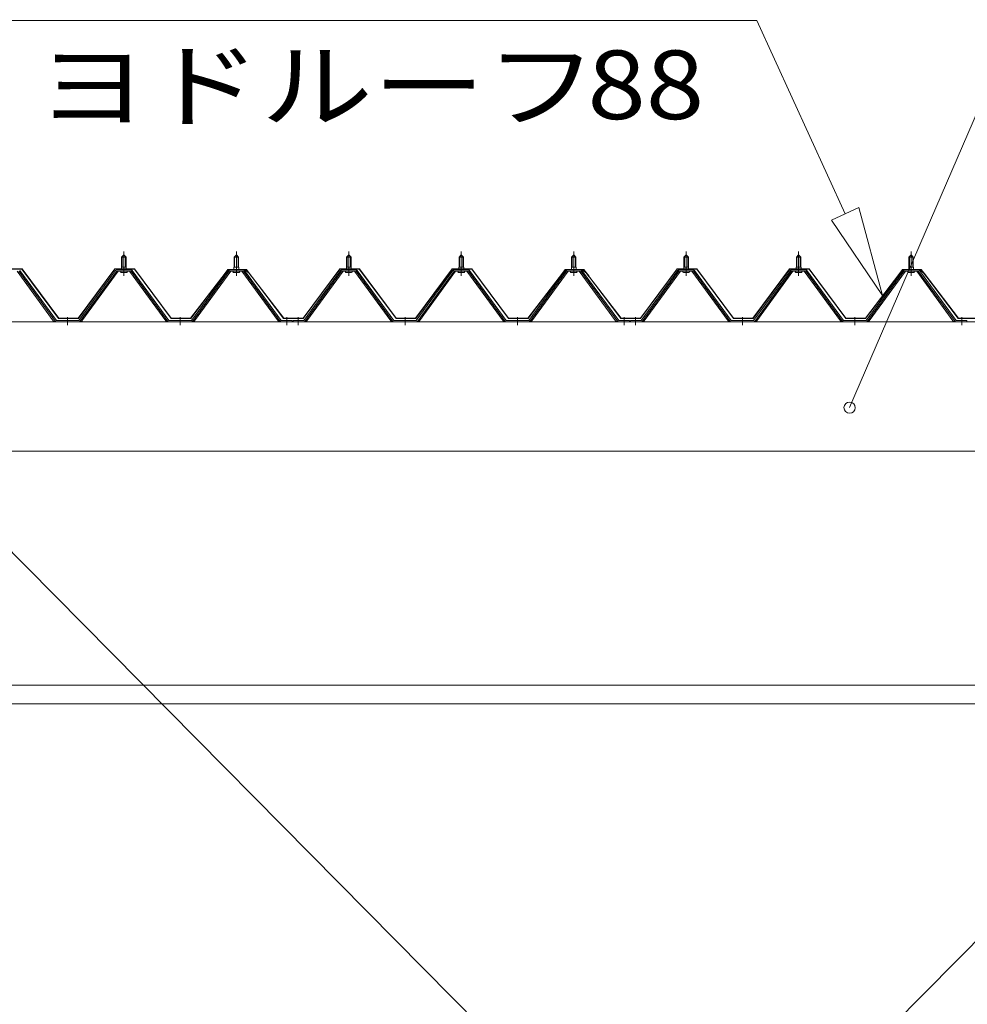
# Model space of a CAD drawing. Units: millimetres. Extents: x 400 to 33200, y 362 to 23385.
# Drawn here: x 21722 to 23407, y 17977 to 19728 of the extents above; entities that cross this region are included whole.
import ezdxf

# ---------------------------------------------------------------- set-up
doc = ezdxf.new("R2010")
doc.units = ezdxf.units.MM
doc.header["$LTSCALE"] = 80
doc.linetypes.add('JWW_CENTER1', pattern=[6.773333, 4.233333, -0.846667, 0.846667, -0.846667])
for name, color, linetype in [('0-0', 7, 'Continuous'), ('0-9', 7, 'Continuous'), ('0-B', 7, 'Continuous'), ('0-C', 7, 'Continuous')]:
    doc.layers.add(name, color=color, linetype=linetype)
doc.styles.add('ＭＳ ゴシック', font='txt', dxfattribs={"height": 1})

msp = doc.modelspace()

# ---------------------------------------------------------------- linework, layer by layer
at = {"layer": '0-0', "color": 92, "linetype": 'Continuous', "lineweight": 5}
for p, q in [((21624.3, 18865.7), (24190.3, 16271.7)), ((24190.3, 18865.7), (21624.3, 16271.7))]:
    msp.add_line(p, q, dxfattribs=at)
at = {"layer": '0-0', "color": 7, "linetype": 'Continuous', "lineweight": 5}
for p, q in [((21549.8, 18544.7), (24264.8, 18544.7)), ((21549.8, 18511.7), (24264.8, 18511.7))]:
    msp.add_line(p, q, dxfattribs=at)
at = {"layer": '0-9', "color": 200, "linetype": 'Continuous', "lineweight": 13}
for p, q in [((21707.8, 19726.8), (23033.2, 19726.8)), ((23190.2, 19382.8), (23033.2, 19726.8)), ((23198, 19038.1), (23495.5, 19728)), ((23165.9, 19371.8), (23214.5, 19393.9)), ((23214.5, 19393.9), (23165.9, 19371.8)), ((23256.6, 19237.3), (23214.5, 19393.9)), ((23214.5, 19393.9), (23256.6, 19237.3)), ((23214.5, 19393.9), (23256.6, 19237.3)), ((23165.9, 19371.8), (23256.6, 19237.3)), ((23256.6, 19237.3), (23165.9, 19371.8)), ((23165.9, 19371.8), (23256.6, 19237.3))]:
    msp.add_line(p, q, dxfattribs=at)
at = {"layer": '0-9', "color": 92, "linetype": 'Continuous', "lineweight": 5}
for p, q in [((21507.3, 19190.7), (24307.3, 19190.7)), ((24264.3, 18960.7), (21550.3, 18960.7))]:
    msp.add_line(p, q, dxfattribs=at)
at = {"layer": '0-9', "color": 200, "linetype": 'Continuous', "lineweight": 13}
for start, end in [(66.6696, 246.6696), (246.6696, 66.6696)]:
    msp.add_arc((23198, 19038.1), 10, start, end, dxfattribs=at)
at = {"layer": '0-B', "color": 200, "linetype": 'JWW_CENTER1', "lineweight": 13}
for p, q in [((21907.3, 19272.4), (21907.3, 19315.7)), ((22107.3, 19272.4), (22107.3, 19315.7)), ((22307.3, 19272.4), (22307.3, 19315.7)), ((22507.3, 19272.4), (22507.3, 19315.7)), ((22707.3, 19272.4), (22707.3, 19315.7)), ((22907.3, 19272.4), (22907.3, 19315.7)), ((23107.3, 19272.4), (23107.3, 19315.7)), ((23307.3, 19272.4), (23307.3, 19315.7)), ((21807.3, 19184.7), (21807.3, 19199)), ((22007.3, 19184.7), (22007.3, 19199)), ((22197.3, 19184.7), (22197.3, 19199)), ((22217.3, 19184.7), (22217.3, 19199)), ((22407.3, 19184.7), (22407.3, 19199)), ((22607.3, 19184.7), (22607.3, 19199)), ((22797.3, 19184.7), (22797.3, 19199)), ((22817.3, 19184.7), (22817.3, 19199)), ((23007.3, 19184.7), (23007.3, 19199)), ((23207.3, 19184.7), (23207.3, 19199)), ((23397.3, 19184.7), (23397.3, 19199))]:
    msp.add_line(p, q, dxfattribs=at)
at = {"layer": '0-B', "color": 7, "linetype": 'Continuous', "lineweight": 5}
for p, q in [((21903.3, 19305.7), (21907.3, 19309.7)), ((21911.3, 19305.7), (21903.3, 19305.7)), ((21903.3, 19305.7), (21903.3, 19288)), ((21907.3, 19309.7), (21911.3, 19305.7)), ((21911.3, 19305.7), (21911.3, 19288)), ((22103.3, 19305.7), (22107.3, 19309.7)), ((22111.3, 19305.7), (22103.3, 19305.7)), ((22103.3, 19305.7), (22103.3, 19288)), ((22107.3, 19309.7), (22111.3, 19305.7)), ((22111.3, 19305.7), (22111.3, 19288)), ((22303.3, 19305.7), (22307.3, 19309.7)), ((22311.3, 19305.7), (22303.3, 19305.7)), ((22303.3, 19305.7), (22303.3, 19288)), ((22307.3, 19309.7), (22311.3, 19305.7)), ((22311.3, 19305.7), (22311.3, 19288)), ((22503.3, 19305.7), (22507.3, 19309.7)), ((22511.3, 19305.7), (22503.3, 19305.7)), ((22503.3, 19305.7), (22503.3, 19288)), ((22507.3, 19309.7), (22511.3, 19305.7)), ((22511.3, 19305.7), (22511.3, 19288)), ((22703.3, 19305.7), (22707.3, 19309.7)), ((22711.3, 19305.7), (22703.3, 19305.7)), ((22703.3, 19305.7), (22703.3, 19288)), ((22707.3, 19309.7), (22711.3, 19305.7)), ((22711.3, 19305.7), (22711.3, 19288)), ((22903.3, 19305.7), (22907.3, 19309.7)), ((22911.3, 19305.7), (22903.3, 19305.7)), ((22903.3, 19305.7), (22903.3, 19288)), ((22907.3, 19309.7), (22911.3, 19305.7)), ((22911.3, 19305.7), (22911.3, 19288)), ((23103.3, 19305.7), (23107.3, 19309.7)), ((23111.3, 19305.7), (23103.3, 19305.7)), ((23103.3, 19305.7), (23103.3, 19288)), ((23107.3, 19309.7), (23111.3, 19305.7)), ((23111.3, 19305.7), (23111.3, 19288)), ((23303.3, 19305.7), (23307.3, 19309.7)), ((23311.3, 19305.7), (23303.3, 19305.7)), ((23303.3, 19305.7), (23303.3, 19288)), ((23307.3, 19309.7), (23311.3, 19305.7)), ((23311.3, 19305.7), (23311.3, 19288)), ((21781.8, 19192.7), (21717.3, 19280.7)), ((21785.5, 19191.6), (21720.2, 19280.7)), ((21787.3, 19193), (21722, 19282.1)), ((21892.6, 19282.1), (21827.3, 19193)), ((21894.5, 19280.7), (21829.2, 19191.6)), ((21832.8, 19192.7), (21897.3, 19280.7)), ((21920.2, 19283), (21894.5, 19283)), ((21920.2, 19280.7), (21894.5, 19280.7)), ((21901.4, 19283), (21901.4, 19284)), ((21901.4, 19284), (21913.2, 19284)), ((21902.3, 19278.7), (21912.3, 19278.7)), ((21903.1, 19288), (21903.1, 19284)), ((21903.1, 19288), (21911.6, 19288)), ((21911.6, 19288), (21911.6, 19284)), ((21913.2, 19284), (21913.2, 19283)), ((21981.8, 19192.7), (21917.3, 19280.7)), ((21985.5, 19191.6), (21920.2, 19280.7)), ((21987.3, 19193), (21922, 19282.1)), ((22092.6, 19282.1), (22027.3, 19193)), ((22094.5, 19280.7), (22029.2, 19191.6)), ((22032.8, 19192.7), (22097.3, 19280.7)), ((22120.2, 19283), (22094.5, 19283)), ((22120.2, 19280.7), (22094.5, 19280.7)), ((22101.4, 19283), (22101.4, 19284)), ((22101.4, 19284), (22113.2, 19284)), ((22102.3, 19278.7), (22112.3, 19278.7)), ((22103.1, 19288), (22103.1, 19284)), ((22103.1, 19288), (22111.6, 19288)), ((22111.6, 19288), (22111.6, 19284)), ((22113.2, 19284), (22113.2, 19283)), ((22181.8, 19192.7), (22117.3, 19280.7)), ((22185.5, 19191.6), (22120.2, 19280.7)), ((22187.3, 19193), (22122, 19282.1)), ((22292.6, 19282.1), (22227.3, 19193)), ((22294.5, 19280.7), (22229.2, 19191.6)), ((22232.8, 19192.7), (22297.3, 19280.7)), ((22320.2, 19283), (22294.5, 19283)), ((22320.2, 19280.7), (22294.5, 19280.7)), ((22301.4, 19283), (22301.4, 19284)), ((22301.4, 19284), (22313.2, 19284)), ((22302.3, 19278.7), (22312.3, 19278.7)), ((22303.1, 19288), (22303.1, 19284)), ((22303.1, 19288), (22311.6, 19288)), ((22311.6, 19288), (22311.6, 19284)), ((22313.2, 19284), (22313.2, 19283)), ((22381.8, 19192.7), (22317.3, 19280.7)), ((22385.5, 19191.6), (22320.2, 19280.7)), ((22387.3, 19193), (22322, 19282.1)), ((22492.6, 19282.1), (22427.3, 19193)), ((22494.5, 19280.7), (22429.2, 19191.6)), ((22432.8, 19192.7), (22497.3, 19280.7)), ((22520.2, 19283), (22494.5, 19283)), ((22520.2, 19280.7), (22494.5, 19280.7)), ((22501.4, 19283), (22501.4, 19284)), ((22501.4, 19284), (22513.2, 19284)), ((22502.3, 19278.7), (22512.3, 19278.7)), ((22503.1, 19288), (22503.1, 19284)), ((22503.1, 19288), (22511.6, 19288)), ((22511.6, 19288), (22511.6, 19284)), ((22513.2, 19284), (22513.2, 19283)), ((22581.8, 19192.7), (22517.3, 19280.7)), ((22585.5, 19191.6), (22520.2, 19280.7)), ((22587.3, 19193), (22522, 19282.1)), ((22692.6, 19282.1), (22627.3, 19193)), ((22694.5, 19280.7), (22629.2, 19191.6)), ((22632.8, 19192.7), (22697.3, 19280.7)), ((22720.2, 19283), (22694.5, 19283)), ((22720.2, 19280.7), (22694.5, 19280.7)), ((22701.4, 19283), (22701.4, 19284)), ((22701.4, 19284), (22713.2, 19284)), ((22702.3, 19278.7), (22712.3, 19278.7)), ((22703.1, 19288), (22703.1, 19284)), ((22703.1, 19288), (22711.6, 19288)), ((22711.6, 19288), (22711.6, 19284)), ((22713.2, 19284), (22713.2, 19283)), ((22781.8, 19192.7), (22717.3, 19280.7)), ((22785.5, 19191.6), (22720.2, 19280.7)), ((22787.3, 19193), (22722, 19282.1)), ((22892.6, 19282.1), (22827.3, 19193)), ((22894.5, 19280.7), (22829.2, 19191.6)), ((22832.8, 19192.7), (22897.3, 19280.7)), ((22920.2, 19283), (22894.5, 19283)), ((22920.2, 19280.7), (22894.5, 19280.7)), ((22901.4, 19283), (22901.4, 19284)), ((22901.4, 19284), (22913.2, 19284)), ((22902.3, 19278.7), (22912.3, 19278.7)), ((22903.1, 19288), (22903.1, 19284)), ((22903.1, 19288), (22911.6, 19288)), ((22911.6, 19288), (22911.6, 19284)), ((22913.2, 19284), (22913.2, 19283)), ((22981.8, 19192.7), (22917.3, 19280.7)), ((22985.5, 19191.6), (22920.2, 19280.7)), ((22987.3, 19193), (22922, 19282.1)), ((23092.6, 19282.1), (23027.3, 19193)), ((23094.5, 19280.7), (23029.2, 19191.6)), ((23032.8, 19192.7), (23097.3, 19280.7)), ((23120.2, 19283), (23094.5, 19283)), ((23120.2, 19280.7), (23094.5, 19280.7)), ((23101.4, 19283), (23101.4, 19284)), ((23101.4, 19284), (23113.2, 19284)), ((23102.3, 19278.7), (23112.3, 19278.7)), ((23103.1, 19288), (23103.1, 19284)), ((23103.1, 19288), (23111.6, 19288)), ((23111.6, 19288), (23111.6, 19284)), ((23113.2, 19284), (23113.2, 19283)), ((23181.8, 19192.7), (23117.3, 19280.7)), ((23185.5, 19191.6), (23120.2, 19280.7)), ((23187.3, 19193), (23122, 19282.1)), ((23292.6, 19282.1), (23227.3, 19193)), ((23294.5, 19280.7), (23229.2, 19191.6)), ((23232.8, 19192.7), (23297.3, 19280.7)), ((23320.2, 19283), (23294.5, 19283)), ((23320.2, 19280.7), (23294.5, 19280.7)), ((23301.4, 19283), (23301.4, 19284)), ((23301.4, 19284), (23313.2, 19284)), ((23302.3, 19278.7), (23312.3, 19278.7)), ((23303.1, 19288), (23303.1, 19284)), ((23303.1, 19288), (23311.6, 19288)), ((23311.6, 19288), (23311.6, 19284)), ((23313.2, 19284), (23313.2, 19283)), ((23381.8, 19192.7), (23317.3, 19280.7)), ((23385.5, 19191.6), (23320.2, 19280.7)), ((23387.3, 19193), (23322, 19282.1)), ((21787.3, 19190.7), (21785.8, 19190.7)), ((21827.3, 19193), (21787.3, 19193)), ((21827.3, 19190.7), (21787.3, 19190.7)), ((21827.3, 19190.7), (21828.8, 19190.7)), ((21987.3, 19190.7), (21985.8, 19190.7)), ((22027.3, 19193), (21987.3, 19193)), ((22027.3, 19190.7), (21987.3, 19190.7)), ((22027.3, 19190.7), (22028.8, 19190.7)), ((22187.3, 19190.7), (22185.8, 19190.7)), ((22206.3, 19193), (22187.3, 19193)), ((22206.3, 19190.7), (22187.3, 19190.7)), ((22206.3, 19190.7), (22206.3, 19193)), ((22208.3, 19193), (22208.3, 19190.7)), ((22227.3, 19193), (22208.3, 19193)), ((22208.3, 19190.7), (22227.3, 19190.7)), ((22227.3, 19190.7), (22228.8, 19190.7)), ((22387.3, 19190.7), (22385.8, 19190.7)), ((22427.3, 19193), (22387.3, 19193)), ((22427.3, 19190.7), (22387.3, 19190.7)), ((22427.3, 19190.7), (22428.8, 19190.7)), ((22587.3, 19190.7), (22585.8, 19190.7)), ((22627.3, 19193), (22587.3, 19193)), ((22627.3, 19190.7), (22587.3, 19190.7)), ((22627.3, 19190.7), (22628.8, 19190.7)), ((22787.3, 19190.7), (22785.8, 19190.7)), ((22806.3, 19193), (22787.3, 19193)), ((22806.3, 19190.7), (22787.3, 19190.7)), ((22806.3, 19190.7), (22806.3, 19193)), ((22808.3, 19193), (22808.3, 19190.7)), ((22827.3, 19193), (22808.3, 19193)), ((22808.3, 19190.7), (22827.3, 19190.7)), ((22827.3, 19190.7), (22828.8, 19190.7)), ((22987.3, 19190.7), (22985.8, 19190.7)), ((23027.3, 19193), (22987.3, 19193)), ((23027.3, 19190.7), (22987.3, 19190.7)), ((23027.3, 19190.7), (23028.8, 19190.7)), ((23187.3, 19190.7), (23185.8, 19190.7)), ((23227.3, 19193), (23187.3, 19193)), ((23227.3, 19190.7), (23187.3, 19190.7)), ((23227.3, 19190.7), (23228.8, 19190.7)), ((23387.3, 19190.7), (23385.8, 19190.7)), ((23406.3, 19193), (23387.3, 19193)), ((23406.3, 19190.7), (23387.3, 19190.7)), ((23406.3, 19190.7), (23406.3, 19193))]:
    msp.add_line(p, q, dxfattribs=at)
at = {"layer": '0-B', "color": 200, "linetype": 'Continuous', "lineweight": 13}
for p, q in [((21904.3, 19305.7), (21904, 19306.3)), ((21904.3, 19305.7), (21904.3, 19288)), ((21910.3, 19305.7), (21910.7, 19306.3)), ((21910.3, 19305.7), (21910.3, 19288)), ((22104.3, 19305.7), (22103.9, 19306.3)), ((22104.3, 19305.7), (22104.3, 19288)), ((22110.3, 19305.7), (22110.7, 19306.3)), ((22110.3, 19305.7), (22110.3, 19288)), ((22304.3, 19305.7), (22303.9, 19306.3)), ((22304.3, 19305.7), (22304.3, 19288)), ((22310.3, 19305.7), (22310.7, 19306.3)), ((22310.3, 19305.7), (22310.3, 19288)), ((22504.3, 19305.7), (22503.9, 19306.3)), ((22504.3, 19305.7), (22504.3, 19288)), ((22510.3, 19305.7), (22510.7, 19306.3)), ((22510.3, 19305.7), (22510.3, 19288)), ((22704.3, 19305.7), (22703.9, 19306.3)), ((22704.3, 19305.7), (22704.3, 19288)), ((22710.3, 19305.7), (22710.7, 19306.3)), ((22710.3, 19305.7), (22710.3, 19288)), ((22904.3, 19305.7), (22904, 19306.3)), ((22904.3, 19305.7), (22904.3, 19288)), ((22910.3, 19305.7), (22910.7, 19306.3)), ((22910.3, 19305.7), (22910.3, 19288)), ((23104.3, 19305.7), (23104, 19306.3)), ((23104.3, 19305.7), (23104.3, 19288)), ((23110.3, 19305.7), (23110.7, 19306.3)), ((23110.3, 19305.7), (23110.3, 19288)), ((23304.3, 19305.7), (23304, 19306.3)), ((23304.3, 19305.7), (23304.3, 19288)), ((23310.3, 19305.7), (23310.7, 19306.3)), ((23310.3, 19305.7), (23310.3, 19288))]:
    msp.add_line(p, q, dxfattribs=at)
at = {"layer": '0-B', "color": 7, "linetype": 'Continuous', "lineweight": 5}
for centre, radius, start, end in [((21894.5, 19280.7), 2.3, 90, 143.1301), ((21902.3, 19279.7), 1, 90, 270), ((21912.3, 19279.7), 1, 270, 90), ((21920.2, 19280.7), 2.3, 36.8699, 90), ((22094.5, 19280.7), 2.3, 90, 143.1301), ((22102.3, 19279.7), 1, 90, 270), ((22112.3, 19279.7), 1, 270, 90), ((22120.2, 19280.7), 2.3, 36.8699, 90), ((22294.5, 19280.7), 2.3, 90, 143.1301), ((22302.3, 19279.7), 1, 90, 270), ((22312.3, 19279.7), 1, 270, 90), ((22320.2, 19280.7), 2.3, 36.8699, 90), ((22494.5, 19280.7), 2.3, 90, 143.1301), ((22502.3, 19279.7), 1, 90, 270), ((22512.3, 19279.7), 1, 270, 90), ((22520.2, 19280.7), 2.3, 36.8699, 90), ((22694.5, 19280.7), 2.3, 90, 143.1301), ((22702.3, 19279.7), 1, 90, 270), ((22712.3, 19279.7), 1, 270, 90), ((22720.2, 19280.7), 2.3, 36.8699, 90), ((22894.5, 19280.7), 2.3, 90, 143.1301), ((22902.3, 19279.7), 1, 90, 270), ((22912.3, 19279.7), 1, 270, 90), ((22920.2, 19280.7), 2.3, 36.8699, 90), ((23094.5, 19280.7), 2.3, 90, 143.1301), ((23102.3, 19279.7), 1, 90, 270), ((23112.3, 19279.7), 1, 270, 90), ((23120.2, 19280.7), 2.3, 36.8699, 90), ((23294.5, 19280.7), 2.3, 90, 143.1301), ((23302.3, 19279.7), 1, 90, 270), ((23312.3, 19279.7), 1, 270, 90), ((23320.2, 19280.7), 2.3, 36.8699, 90), ((21785.8, 19195.7), 5, 216.2474, 270), ((21787.3, 19193), 2.3, 216.2474, 270), ((21827.3, 19193), 2.3, 270, 323.7526), ((21828.8, 19195.7), 5, 270, 323.7526), ((21985.8, 19195.7), 5, 216.2474, 270), ((21987.3, 19193), 2.3, 216.2474, 270), ((22027.3, 19193), 2.3, 270, 323.7526), ((22028.8, 19195.7), 5, 270, 323.7526), ((22185.8, 19195.7), 5, 216.2474, 270), ((22187.3, 19193), 2.3, 216.2474, 270), ((22227.3, 19193), 2.3, 270, 323.7526), ((22228.8, 19195.7), 5, 270, 323.7526), ((22385.8, 19195.7), 5, 216.2474, 270), ((22387.3, 19193), 2.3, 216.2474, 270), ((22427.3, 19193), 2.3, 270, 323.7526), ((22428.8, 19195.7), 5, 270, 323.7526), ((22585.8, 19195.7), 5, 216.2474, 270), ((22587.3, 19193), 2.3, 216.2474, 270), ((22627.3, 19193), 2.3, 270, 323.7526), ((22628.8, 19195.7), 5, 270, 323.7526), ((22785.8, 19195.7), 5, 216.2474, 270), ((22787.3, 19193), 2.3, 216.2474, 270), ((22827.3, 19193), 2.3, 270, 323.7526), ((22828.8, 19195.7), 5, 270, 323.7526), ((22985.8, 19195.7), 5, 216.2474, 270), ((22987.3, 19193), 2.3, 216.2474, 270), ((23027.3, 19193), 2.3, 270, 323.7526), ((23028.8, 19195.7), 5, 270, 323.7526), ((23185.8, 19195.7), 5, 216.2474, 270), ((23187.3, 19193), 2.3, 216.2474, 270), ((23227.3, 19193), 2.3, 270, 323.7526), ((23228.8, 19195.7), 5, 270, 323.7526), ((23385.8, 19195.7), 5, 216.2474, 270), ((23387.3, 19193), 2.3, 216.2474, 270)]:
    msp.add_arc(centre, radius, start, end, dxfattribs=at)
at = {"layer": '0-C', "color": 40, "linetype": 'Continuous', "lineweight": 9}
for p, q in [((21691.3, 19284.7), (21726.3, 19284.7)), ((21726, 19284.2), (21691.5, 19284.2)), ((21791.3, 19196.7), (21726, 19284.2)), ((21726.3, 19284.7), (21791.5, 19197.2)), ((21826, 19197.2), (21891.3, 19284.7)), ((21891.5, 19284.2), (21826.3, 19196.7)), ((21891.3, 19284.7), (21926.3, 19284.7)), ((21926, 19284.2), (21891.5, 19284.2)), ((21991.3, 19196.7), (21926, 19284.2)), ((21926.3, 19284.7), (21991.5, 19197.2)), ((22026, 19197.2), (22087.2, 19277.4)), ((22087.6, 19277), (22026.3, 19196.7)), ((22083, 19271.7), (22092, 19283.7)), ((22092.3, 19283.2), (22083.4, 19271.4)), ((22087.2, 19277.4), (22095, 19283.7)), ((22095.2, 19283.2), (22087.6, 19277)), ((22092, 19283.7), (22122.5, 19283.7)), ((22122.3, 19283.2), (22092.3, 19283.2)), ((22095, 19283.7), (22125.5, 19283.7)), ((22125.3, 19283.2), (22095.2, 19283.2)), ((22130, 19277), (22122.3, 19283.2)), ((22122.5, 19283.7), (22130.3, 19277.4)), ((22134.2, 19271.4), (22125.3, 19283.2)), ((22125.5, 19283.7), (22134.5, 19271.7)), ((22191.3, 19196.7), (22130, 19277)), ((22130.3, 19277.4), (22191.5, 19197.2)), ((22226, 19197.2), (22291.3, 19284.7)), ((22291.5, 19284.2), (22226.3, 19196.7)), ((22291.3, 19284.7), (22326.3, 19284.7)), ((22326, 19284.2), (22291.5, 19284.2)), ((22391.3, 19196.7), (22326, 19284.2)), ((22326.3, 19284.7), (22391.5, 19197.2)), ((22426, 19197.2), (22491.3, 19284.7)), ((22491.5, 19284.2), (22426.3, 19196.7)), ((22491.3, 19284.7), (22526.3, 19284.7)), ((22526, 19284.2), (22491.5, 19284.2)), ((22591.3, 19196.7), (22526, 19284.2)), ((22526.3, 19284.7), (22591.5, 19197.2)), ((22626, 19197.2), (22687.2, 19277.4)), ((22687.6, 19277), (22626.3, 19196.7)), ((22683, 19271.7), (22692, 19283.7)), ((22692.3, 19283.2), (22683.4, 19271.4)), ((22687.2, 19277.4), (22695, 19283.7)), ((22695.2, 19283.2), (22687.6, 19277)), ((22692, 19283.7), (22722.5, 19283.7)), ((22722.3, 19283.2), (22692.3, 19283.2)), ((22695, 19283.7), (22725.5, 19283.7)), ((22725.3, 19283.2), (22695.2, 19283.2)), ((22729.9, 19277), (22722.3, 19283.2)), ((22722.5, 19283.7), (22730.3, 19277.4)), ((22734.2, 19271.4), (22725.3, 19283.2)), ((22725.5, 19283.7), (22734.6, 19271.7)), ((22791.3, 19196.7), (22729.9, 19277)), ((22730.3, 19277.4), (22791.5, 19197.2)), ((22826, 19197.2), (22891.3, 19284.7)), ((22891.5, 19284.2), (22826.3, 19196.7)), ((22891.3, 19284.7), (22926.3, 19284.7)), ((22926, 19284.2), (22891.5, 19284.2)), ((22991.3, 19196.7), (22926, 19284.2)), ((22926.3, 19284.7), (22991.5, 19197.2)), ((23026, 19197.2), (23091.3, 19284.7)), ((23091.5, 19284.2), (23026.3, 19196.7)), ((23091.3, 19284.7), (23126.3, 19284.7)), ((23126, 19284.2), (23091.5, 19284.2)), ((23191.3, 19196.7), (23126, 19284.2)), ((23126.3, 19284.7), (23191.5, 19197.2)), ((23226, 19197.2), (23287.2, 19277.4)), ((23287.6, 19277), (23226.3, 19196.7)), ((23283, 19271.7), (23292, 19283.7)), ((23292.3, 19283.2), (23283.4, 19271.4)), ((23287.2, 19277.4), (23295, 19283.7)), ((23295.2, 19283.2), (23287.6, 19277)), ((23292, 19283.7), (23322.5, 19283.7)), ((23322.4, 19283.2), (23292.3, 19283.2)), ((23295, 19283.7), (23325.5, 19283.7)), ((23325.3, 19283.2), (23295.2, 19283.2)), ((23329.9, 19277), (23322.4, 19283.2)), ((23322.5, 19283.7), (23330.3, 19277.4)), ((23334.1, 19271.4), (23325.3, 19283.2)), ((23325.5, 19283.7), (23334.5, 19271.7)), ((23391.3, 19196.7), (23329.9, 19277)), ((23330.3, 19277.4), (23391.5, 19197.2)), ((22083.4, 19271.4), (22083, 19271.7)), ((22134.5, 19271.7), (22134.2, 19271.4)), ((22683.4, 19271.4), (22683, 19271.7)), ((22734.6, 19271.7), (22734.2, 19271.4)), ((23283.4, 19271.4), (23283, 19271.7)), ((23334.5, 19271.7), (23334.1, 19271.4)), ((21826.3, 19196.7), (21791.3, 19196.7)), ((21791.5, 19197.2), (21826, 19197.2)), ((22026.3, 19196.7), (21991.3, 19196.7)), ((21991.5, 19197.2), (22026, 19197.2)), ((22226.3, 19196.7), (22191.3, 19196.7)), ((22191.5, 19197.2), (22226, 19197.2)), ((22426.3, 19196.7), (22391.3, 19196.7)), ((22391.5, 19197.2), (22426, 19197.2)), ((22626.3, 19196.7), (22591.3, 19196.7)), ((22591.5, 19197.2), (22626, 19197.2)), ((22826.3, 19196.7), (22791.3, 19196.7)), ((22791.5, 19197.2), (22826, 19197.2)), ((23026.3, 19196.7), (22991.3, 19196.7)), ((22991.5, 19197.2), (23026, 19197.2)), ((23226.3, 19196.7), (23191.3, 19196.7)), ((23191.5, 19197.2), (23226, 19197.2)), ((23426.3, 19196.7), (23391.3, 19196.7)), ((23391.5, 19197.2), (23426, 19197.2))]:
    msp.add_line(p, q, dxfattribs=at)

# ---------------------------------------------------------------- texts
at = {"layer": '0-9', "color": 7, "linetype": 'Continuous', "lineweight": 5, "style": 'ＭＳ ゴシック'}
for s, width, p in [('ヨドルーフ', 1.199999, (21751.6, 19549.4)), ('88', 1.124998, (22731.7, 19551.3))]:
    msp.add_text(s, height=121.92, dxfattribs=dict(at, width=width)).set_placement(p)

doc.saveas('drawing.dxf')
